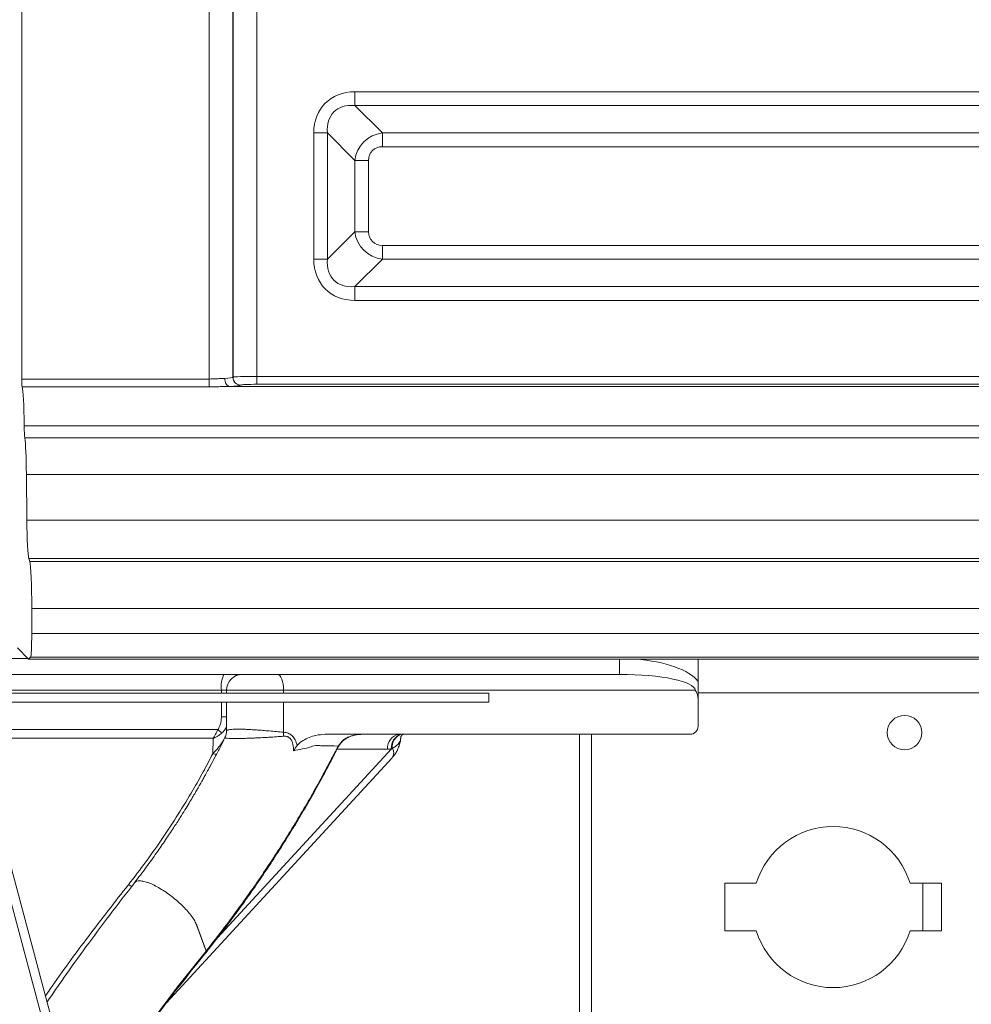
# Model space of a CAD drawing. Units: inches. Extents: x 3 to 109, y -1 to 73.
# Drawn here: x 87 to 90, y 10 to 14 of the extents above; entities that cross this region are included whole.
import ezdxf

# ---------------------------------------------------------------- set-up
doc = ezdxf.new("R2010")
doc.units = ezdxf.units.IN
doc.header["$MEASUREMENT"] = 0
doc.layers.add('SLD-0', color=7, linetype='Continuous')

msp = doc.modelspace()

# ---------------------------------------------------------------- linework, layer by layer
at = {"layer": 'SLD-0', "linetype": 'Continuous', "lineweight": 15}
for p, q in [((86.6017, 12.4233), (86.6017, 21.6723)), ((87.3401, 12.4233), (87.3401, 21.6723)), ((87.4337, 21.666), (87.4337, 12.4302)), ((87.4342, 12.4307), (87.4342, 21.6655)), ((87.5278, 21.678), (87.5278, 12.4338)), ((87.9147, 13.5554), (95.7871, 13.5554)), ((87.9147, 13.5554), (87.9147, 13.5013)), ((95.7871, 13.5013), (87.9147, 13.5013)), ((87.9147, 13.5013), (88.0229, 13.393)), ((87.7523, 12.8956), (87.7523, 13.393)), ((87.7523, 13.393), (87.8064, 13.393)), ((87.8064, 13.393), (87.8064, 12.8956)), ((87.9147, 13.2848), (87.8064, 13.393)), ((88.0229, 13.393), (95.6789, 13.393)), ((88.0229, 13.393), (88.0229, 13.3389)), ((95.6789, 13.3389), (88.0229, 13.3389)), ((87.9147, 13.0039), (87.9147, 13.2848)), ((87.9147, 13.2848), (87.9688, 13.2848)), ((87.9688, 13.2848), (87.9688, 13.0039)), ((87.8064, 12.8956), (87.9147, 13.0039)), ((87.9147, 13.0039), (87.9688, 13.0039)), ((88.0229, 12.9497), (95.6789, 12.9497)), ((88.0229, 12.9497), (88.0229, 12.8956)), ((87.7523, 12.8956), (87.8064, 12.8956)), ((88.0229, 12.8956), (87.9147, 12.7874)), ((95.6789, 12.8956), (88.0229, 12.8956)), ((87.9147, 12.7874), (95.7871, 12.7874)), ((87.9147, 12.7874), (87.9147, 12.7332)), ((95.7871, 12.7332), (87.9147, 12.7332)), ((86.6017, 12.4233), (87.3401, 12.4233)), ((87.3401, 12.4233), (87.3401, 12.3924)), ((87.4337, 12.4302), (87.4342, 12.4307)), ((87.5278, 12.4338), (87.5278, 12.4026)), ((87.5278, 12.4338), (96.174, 12.4338)), ((87.3401, 12.3924), (86.6031, 12.3924)), ((96.2791, 12.3943), (87.4227, 12.3943)), ((87.4654, 12.3995), (87.4649, 12.399)), ((96.174, 12.4026), (87.5278, 12.4026)), ((97.6715, 12.2394), (86.6113, 12.2394)), ((97.7687, 12.1914), (86.6134, 12.1914)), ((86.6215, 11.8675), (86.6198, 12.0476)), ((97.827, 12.0476), (86.6198, 12.0476)), ((97.8633, 11.8675), (86.6215, 11.8675)), ((86.6328, 11.704), (86.6294, 11.7155)), ((98.0812, 11.7155), (86.6294, 11.7155)), ((98.1413, 11.704), (86.6328, 11.704)), ((98.2159, 11.5193), (86.641, 11.5193)), ((86.641, 11.4208), (86.641, 11.5193)), ((86.641, 11.4208), (98.2198, 11.4208)), ((86.6286, 11.3194), (86.5846, 11.3634)), ((86.5548, 11.3218), (86.6262, 11.3218)), ((86.6363, 11.3272), (86.6286, 11.3194)), ((86.6286, 11.3194), (87.3755, 11.3194)), ((98.2198, 11.3272), (86.6363, 11.3272)), ((88.4086, 11.3194), (87.3755, 11.3194)), ((89.3755, 11.3194), (88.4086, 11.3194)), ((88.9574, 11.2593), (88.9574, 11.3194)), ((89.2669, 11.2314), (89.2669, 11.3194)), ((94.1316, 11.3194), (89.3755, 11.3194)), ((86.5548, 11.2593), (87.3982, 11.2593)), ((87.3982, 11.2593), (87.4713, 11.2593)), ((87.6094, 11.2593), (88.9574, 11.2593)), ((87.3884, 11.1968), (86.1988, 11.1968)), ((86.3851, 11.1852), (88.4421, 11.1852)), ((87.4075, 11.1968), (87.3884, 11.1968)), ((87.3884, 11.1852), (87.3884, 11.1968)), ((87.4088, 11.1968), (87.4088, 11.1852)), ((87.4091, 11.1968), (87.409, 11.1968)), ((89.2553, 11.1968), (87.6336, 11.1968)), ((87.6336, 11.1968), (87.6336, 11.1852)), ((88.4421, 11.1852), (88.4421, 11.1492)), ((89.2669, 11.186), (94.2401, 11.186)), ((87.27, 7.7079), (86.3504, 11.1399)), ((86.3851, 11.1492), (88.4421, 11.1492)), ((87.3047, 7.7173), (86.3851, 11.1492)), ((87.3884, 11.0914), (87.3884, 11.1492)), ((87.4088, 11.1492), (87.4088, 11.0373)), ((87.6336, 11.1492), (87.6336, 11.0315)), ((89.2669, 11.1621), (89.2669, 11.0543)), ((87.3884, 11.0914), (87.4088, 11.0914)), ((86.4139, 11.0419), (87.3743, 11.0419)), ((87.4094, 11.0372), (87.4093, 11.0373)), ((89.2357, 11.0231), (87.796, 11.0231)), ((88.7997, 11.0231), (88.7997, 7.6968)), ((88.8477, 11.0231), (88.8477, 7.6968)), ((87.356, 11.0074), (86.4231, 11.0074)), ((87.3548, 10.9466), (87.356, 11.0074)), ((87.4029, 11.0101), (87.403, 11.0103)), ((87.8481, 10.9769), (87.8638, 10.9957)), ((87.3733, 10.2212), (88.0594, 10.9658)), ((88.0429, 10.9649), (87.8442, 10.9649)), ((88.0622, 10.9672), (88.0594, 10.9658)), ((87.1719, 9.965), (88.0613, 10.9303)), ((89.4963, 10.436), (89.3727, 10.436)), ((89.3727, 10.436), (89.3727, 10.2485)), ((90.2267, 10.436), (90.103, 10.436)), ((90.1531, 10.436), (90.1531, 10.2485)), ((90.2267, 10.2485), (90.2267, 10.436)), ((89.3727, 10.2485), (89.4963, 10.2485)), ((90.103, 10.2485), (90.2267, 10.2485)), ((87.2157, 10.028), (87.3279, 10.169)), ((87.1916, 9.9966), (87.2157, 10.028))]:
    msp.add_line(p, q, dxfattribs=at)
at = {"layer": 'SLD-0', "linetype": 'Continuous', "lineweight": 15, "flags": 128}
for points in [[(87.6094, 11.2593), (87.6141, 11.2581), (87.6186, 11.2545), (87.6228, 11.2488), (87.6265, 11.241), (87.6295, 11.2315), (87.6318, 11.2207), (87.6331, 11.209), (87.6336, 11.1968)], [(87.8638, 10.9957), (87.8633, 10.9935), (87.8625, 10.9922)], [(87.8481, 10.9769), (87.8484, 10.9736), (87.8476, 10.9708)], [(87.3279, 10.169), (87.292, 10.2686), (87.2919, 10.269), (87.291, 10.2713)], [(87.291, 10.2713), (87.2941, 10.2628), (87.3281, 10.1692)]]:
    msp.add_lwpolyline(points, dxfattribs=at)
at = {"layer": 'SLD-0', "linetype": 'Continuous', "lineweight": 15}
msp.add_circle((90.0809, 11.0298), 0.068, dxfattribs=at)
for centre, radius, start, end in [((87.465, 12.4303), 0.0313, 180.183, 269.817), ((87.4655, 12.4308), 0.0313, 180.1852, 269.8159), ((87.4956, 11.212), 0.1083, 154.1244, 188.0935), ((87.4713, 11.1968), 0.0625, 89.9872, 179.9574), ((87.251, 10.8913), 0.1946, 44.4723, 50.6778), ((87.7889, 11.0222), 0.1556, 176.5769, 182.5332), ((88.0978, 10.9687), 0.055, 98.9086, 183.9781), ((88.1126, 10.9722), 0.0536, 108.4001, 186.8986), ((88.1149, 10.9732), 0.053, 109.8052, 186.4414), ((89.2357, 11.0543), 0.0312, 270, 0), ((87.3671, 10.9824), 0.0378, 251.0722, 273.8011), ((88.0344, 10.9494), 0.0331, 324.5981, 32.635), ((89.7997, 10.3423), 0.3175, 17.1741, 162.8259), ((89.7997, 10.3423), 0.3175, 197.1741, 342.8259), ((87.3232, 10.1662), 0.00545, 328.0389, 30.0223), ((87.2764, 10.2105), 0.0662, 321.1456, 321.3793), ((87.3234, 10.1664), 0.00545, 327.7156, 29.996), ((87.3036, 10.1831), 0.0313, 320.8363, 321.3383), ((87.2114, 10.0253), 0.00512, 328.011, 31.086), ((87.1876, 9.9939), 0.00483, 329.4726, 33.2667)]:
    msp.add_arc(centre, radius, start, end, dxfattribs=at)
for centre, major_axis, ratio, start_param, end_param in [((87.9688, 13.3389), (0.1712, -0.1712), 0.774597, 2.482535, 3.800651), ((87.9688, 13.3389), (0.1369, -0.1369), 0.645497, 2.482535, 3.800651), ((88.041, 13.2667), (-0.0913, 0.0913), 0.968246, 5.624127, 6.942243), ((88.041, 13.2667), (0.0571, -0.0571), 0.774597, 2.482535, 3.800651), ((88.041, 13.0219), (0.0913, 0.0913), 0.968246, 2.482535, 3.800651), ((88.041, 13.0219), (0.0571, 0.0571), 0.774597, 2.482535, 3.800651), ((87.9688, 12.9497), (0.1712, 0.1712), 0.774597, 2.482535, 3.800651), ((87.9688, 12.9497), (0.1369, 0.1369), 0.645497, 2.482535, 3.800651), ((86.6033, 12.4233), (0, 0.0312), 0.052408, 1.570796, 2.998245), ((87.3401, 12.4305), (0.0938, 0), 0.069877, 5.424784, 6.230825), ((87.5278, 12.4305), (0.0938, 0), 0.034939, 1.570796, 3.089233), ((86.6017, 12.2068), (0, 0.1875), 0.052408, 4.886922, 6.139838), ((87.3401, 12.3993), (0.125, 0), 0.052408, 5.420754, 6.230825), ((87.5278, 12.3993), (0.0625, 0), 0.052408, 1.570796, 3.089233), ((86.6146, 12.2502), (0, 0.0625), 0.052408, 1.745329, 2.795729), ((86.6101, 12.015), (0, 0.1875), 0.052408, 4.886922, 5.937321), ((86.6311, 11.9001), (0, 0.1875), 0.052408, 1.745329, 2.96706), ((86.6311, 11.5193), (0, 0.1875), 0.052408, 4.712389, 6.108652), ((86.636, 11.4208), (0, 0.0938), 0.052408, 3.193953, 4.712389), ((88.9574, 11.1968), (0.3222, 0), 0.388012, 0.280825, 1.376835), ((88.9574, 11.1968), (0.2979, 0), 0.209799, 0, 1.570796), ((88.0603, 11.1524), (0.0739, 0.1763), 0.865083, 3.489361, 3.587276)]:
    msp.add_ellipse(centre, major_axis=major_axis, ratio=ratio, start_param=start_param, end_param=end_param, dxfattribs=at)
for points, knots in [([(87.3401, 12.4233), (87.3486, 12.4235), (87.3623, 12.4237), (87.3798, 12.4247), (87.3918, 12.4254), (87.3986, 12.4255), (87.4013, 12.4256)], [0, 0, 0, 0, 0.3847, 0.609773, 0.840859, 1, 1, 1, 1]), ([(87.4013, 12.4256), (87.4013, 12.4252), (87.4014, 12.4233), (87.4018, 12.4179), (87.4039, 12.4098), (87.4085, 12.4016), (87.4145, 12.3958), (87.4191, 12.3948), (87.4214, 12.3943)], [0, 0, 0, 0, 0.022724, 0.119204, 0.33943, 0.559616, 0.779806, 1, 1, 1, 1]), ([(87.4227, 12.3943), (87.4187, 12.3943), (87.4094, 12.3942), (87.393, 12.3936), (87.3696, 12.3927), (87.3515, 12.3925), (87.3401, 12.3924)], [0, 0, 0, 0, 0.165877, 0.387304, 0.613637, 1, 1, 1, 1]), ([(87.4214, 12.3943), (87.4215, 12.3943), (87.4217, 12.3943), (87.4222, 12.3943), (87.4226, 12.3943), (87.4227, 12.3943)], [0, 0, 0, 0, 0.267151, 0.61956, 1, 1, 1, 1]), ([(87.472, 11.2593), (87.472, 11.2593), (87.472, 11.2593), (87.4755, 11.2593), (87.4817, 11.2593), (87.4918, 11.2593), (87.5046, 11.2593), (87.5188, 11.2593), (87.5365, 11.2593), (87.5567, 11.2593), (87.5809, 11.2593), (87.5981, 11.2593), (87.6094, 11.2593)], [0, 0, 0, 0, 0.090879, 0.167463, 0.2456218, 0.3752597, 0.4395195, 0.505998, 0.6263171, 0.7200736, 0.8164726, 1, 1, 1, 1]), ([(89.2669, 11.2314), (89.2669, 11.2232), (89.2669, 11.2067), (89.2669, 11.1836), (89.2669, 11.1687), (89.2669, 11.1621)], [0, 0, 0, 0, 0.357249, 0.714209, 1, 1, 1, 1]), ([(87.6336, 11.1968), (87.6259, 11.1968), (87.6103, 11.1968), (87.5847, 11.1968), (87.5573, 11.1968), (87.5314, 11.1968), (87.5086, 11.1968), (87.4884, 11.1968), (87.4684, 11.1968), (87.4504, 11.1968), (87.4354, 11.1968), (87.4238, 11.1968), (87.4155, 11.1968), (87.41, 11.1968), (87.4094, 11.1968), (87.4091, 11.1968)], [0, 0, 0, 0, 0.078602, 0.158221, 0.247281, 0.338601, 0.402613, 0.467876, 0.542549, 0.619738, 0.69124, 0.76477, 0.840473, 0.917914, 1, 1, 1, 1]), ([(89.2669, 11.1621), (89.2664, 11.1689), (89.2656, 11.1803), (89.2598, 11.1914), (89.2562, 11.1958), (89.2554, 11.1967), (89.2553, 11.1968)], [0, 0, 0, 0, 0.5344, 0.89916, 0.991675, 1, 1, 1, 1]), ([(87.3743, 11.0419), (87.3758, 11.044), (87.3798, 11.0496), (87.3843, 11.061), (87.3878, 11.0755), (87.3882, 11.0861), (87.3884, 11.0914)], [0, 0, 0, 0, 0.150062, 0.395455, 0.693722, 1, 1, 1, 1]), ([(87.356, 11.0074), (87.356, 11.0075), (87.3561, 11.0076), (87.3562, 11.0078), (87.3564, 11.008), (87.3567, 11.0085), (87.3573, 11.0094), (87.3584, 11.011), (87.3604, 11.0142), (87.3629, 11.0184), (87.368, 11.0276), (87.3715, 11.0355), (87.3743, 11.0419)], [0, 0, 0, 0, 0.007925, 0.008826, 0.016587, 0.030539, 0.056256, 0.103712, 0.191635, 0.357434, 0.483971, 1, 1, 1, 1]), ([(87.356, 11.0074), (87.3561, 11.0075), (87.3562, 11.0075), (87.3564, 11.0076), (87.3567, 11.0077), (87.3573, 11.008), (87.3583, 11.0084), (87.3603, 11.0093), (87.3639, 11.011), (87.3685, 11.0134), (87.3779, 11.0187), (87.3845, 11.0237), (87.3898, 11.0276)], [0, 0, 0, 0, 0.007934, 0.008832, 0.016549, 0.030489, 0.056163, 0.103579, 0.191554, 0.357742, 0.487797, 1, 1, 1, 1]), ([(87.4088, 11.0567), (87.4084, 11.0549), (87.4067, 11.0472), (87.3998, 11.0373), (87.3927, 11.0304), (87.3898, 11.0276)], [0, 0, 0, 0, 0.159236, 0.666165, 1, 1, 1, 1]), ([(87.4086, 11.0372), (87.4086, 11.0348), (87.4087, 11.0286), (87.4066, 11.0194), (87.4039, 11.0132), (87.4026, 11.0104)], [0, 0, 0, 0, 0.265138, 0.667779, 1, 1, 1, 1]), ([(87.4093, 11.0373), (87.4092, 11.0377), (87.4089, 11.0388), (87.4128, 11.0404), (87.4211, 11.0421), (87.433, 11.0431), (87.4475, 11.0436), (87.4637, 11.0435), (87.4827, 11.0428), (87.5038, 11.0417), (87.5269, 11.0402), (87.5515, 11.0384), (87.5783, 11.0362), (87.606, 11.0339), (87.6244, 11.0323), (87.6336, 11.0315)], [0, 0, 0, 0, 0.042717, 0.134352, 0.220664, 0.30686, 0.371143, 0.441338, 0.511537, 0.583598, 0.655701, 0.73532, 0.815004, 0.907468, 1, 1, 1, 1]), ([(87.6336, 11.0315), (87.6399, 11.0306), (87.6492, 11.0292), (87.6607, 11.023), (87.6704, 11.0151), (87.6808, 11.0004), (87.6847, 10.9867), (87.687, 10.9788)], [0, 0, 0, 0, 0.244478, 0.356652, 0.491915, 0.709986, 1, 1, 1, 1]), ([(87.687, 10.9788), (87.6904, 10.9826), (87.6973, 10.9902), (87.7135, 11.001), (87.7347, 11.0114), (87.7635, 11.0207), (87.7844, 11.0222), (87.796, 11.0231)], [0, 0, 0, 0, 0.1218313, 0.248353, 0.4744243, 0.7060359, 1, 1, 1, 1]), ([(87.8626, 10.992), (87.8642, 10.9938), (87.8687, 10.9987), (87.8775, 11.005), (87.889, 11.0116), (87.9024, 11.0169), (87.9173, 11.0208), (87.9312, 11.0228), (87.9401, 11.023), (87.9435, 11.0231)], [0, 0, 0, 0, 0.078216, 0.209718, 0.357512, 0.520452, 0.697135, 0.882918, 1, 1, 1, 1]), ([(87.8638, 10.9957), (87.868, 10.9992), (87.8764, 11.0062), (87.8924, 11.014), (87.911, 11.02), (87.9288, 11.0226), (87.9396, 11.0231), (87.9434, 11.0231), (87.9435, 11.0231)], [0, 0, 0, 0, 0.177088, 0.354664, 0.610042, 0.865665, 0.996541, 1, 1, 1, 1]), ([(88.0955, 11.0121), (88.0955, 11.012), (88.0955, 11.0118), (88.096, 11.0139), (88.0979, 11.0174), (88.101, 11.0212), (88.1033, 11.0226), (88.1041, 11.0231)], [0, 0, 0, 0, 0.101121, 0.324565, 0.570411, 0.851197, 1, 1, 1, 1]), ([(87.4025, 11.0103), (87.3974, 11), (87.3855, 10.9758), (87.367, 10.94), (87.3492, 10.9064), (87.335, 10.8801), (87.3241, 10.8605), (87.3157, 10.8454), (87.3097, 10.8348), (87.3051, 10.8268), (87.3004, 10.8186), (87.294, 10.8074), (87.2852, 10.7924), (87.2741, 10.7735), (87.2604, 10.7508), (87.2442, 10.7242), (87.2238, 10.6915), (87.1985, 10.6522), (87.1676, 10.6057), (87.1319, 10.554), (87.0913, 10.4973), (87.0615, 10.4582), (87.046, 10.4377)], [0, 0, 0, 0, 0.052936, 0.12452, 0.184821, 0.226461, 0.260281, 0.286285, 0.304475, 0.315129, 0.327774, 0.347092, 0.373082, 0.405741, 0.445068, 0.491062, 0.543721, 0.615714, 0.697317, 0.788543, 0.889423, 1, 1, 1, 1]), ([(87.3548, 10.9466), (87.3617, 10.954), (87.3732, 10.9661), (87.3876, 10.9849), (87.3944, 10.9955), (87.3977, 11.0007)], [0, 0, 0, 0, 0.447909, 0.73403, 1, 1, 1, 1]), ([(87.6335, 11.0153), (87.6243, 11.0146), (87.6057, 11.0133), (87.5775, 11.0114), (87.5498, 11.0099), (87.5241, 11.0086), (87.4993, 11.0076), (87.4768, 11.007), (87.456, 11.0066), (87.4388, 11.0065), (87.4238, 11.0067), (87.4119, 11.0073), (87.4046, 11.0083), (87.4018, 11.0093), (87.4027, 11.01), (87.4029, 11.0101)], [0, 0, 0, 0, 0.091931, 0.185331, 0.265559, 0.347429, 0.420741, 0.496165, 0.567868, 0.642236, 0.708916, 0.795962, 0.886613, 0.978344, 1, 1, 1, 1]), ([(87.6727, 10.9585), (87.6727, 10.9627), (87.6725, 10.9708), (87.6709, 10.9828), (87.6675, 10.9949), (87.6612, 11.006), (87.6535, 11.0117), (87.6444, 11.0153), (87.6384, 11.0153), (87.6335, 11.0153)], [0, 0, 0, 0, 0.1528, 0.298215, 0.443094, 0.614492, 0.762384, 0.803436, 1, 1, 1, 1]), ([(87.8476, 10.9709), (87.8497, 10.9747), (87.8538, 10.9821), (87.8597, 10.9889), (87.8625, 10.9922)], [0, 0, 0, 0, 0.514973, 1, 1, 1, 1]), ([(88.0613, 10.9303), (88.0637, 10.933), (88.0694, 10.9395), (88.0771, 10.9512), (88.0843, 10.9652), (88.09, 10.9804), (88.094, 10.9958), (88.0953, 11.0062), (88.0959, 11.0112)], [0, 0, 0, 0, 0.123719, 0.298187, 0.475065, 0.654688, 0.835817, 1, 1, 1, 1]), ([(88.0953, 11.0121), (88.095, 11.0081), (88.0943, 10.9973), (88.0866, 10.9855), (88.0751, 10.9747), (88.0666, 10.9698), (88.0622, 10.9672)], [0, 0, 0, 0, 0.187481, 0.503665, 0.749269, 1, 1, 1, 1]), ([(87.0217, 10.43), (87.0451, 10.4603), (87.092, 10.5208), (87.1573, 10.6136), (87.219, 10.7077), (87.2718, 10.7948), (87.317, 10.8745), (87.3422, 10.9226), (87.3548, 10.9466)], [0, 0, 0, 0, 0.181806, 0.363926, 0.545766, 0.72791, 0.863895, 1, 1, 1, 1]), ([(87.3281, 10.1692), (87.3522, 10.1997), (87.4004, 10.2609), (87.4648, 10.3481), (87.5227, 10.4301), (87.5746, 10.5067), (87.6247, 10.5838), (87.673, 10.6615), (87.7197, 10.7398), (87.7645, 10.8186), (87.8075, 10.8976), (87.8346, 10.9504), (87.8481, 10.9769)], [0, 0, 0, 0, 0.117397, 0.234908, 0.329978, 0.425047, 0.520349, 0.61565, 0.711621, 0.807593, 0.903797, 1, 1, 1, 1]), ([(87.3281, 10.1635), (87.3398, 10.1783), (87.3689, 10.2151), (87.4153, 10.2757), (87.4664, 10.345), (87.5167, 10.416), (87.5652, 10.4872), (87.6123, 10.5591), (87.658, 10.6317), (87.7021, 10.7047), (87.7447, 10.7782), (87.7842, 10.8494), (87.8184, 10.9137), (87.8385, 10.9534), (87.8473, 10.971)], [0, 0, 0, 0, 0.05704, 0.141509, 0.231337, 0.319621, 0.408255, 0.497207, 0.586466, 0.676007, 0.765709, 0.855508, 0.936192, 1, 1, 1, 1]), ([(87.6727, 10.9585), (87.6728, 10.9586), (87.677, 10.9652), (87.682, 10.9721), (87.687, 10.9788)], [0, 0, 0, 0, 0.011052, 1, 1, 1, 1]), ([(87.7608, 10.9786), (87.7608, 10.9786), (87.7485, 10.9786), (87.7404, 10.9711), (87.7079, 10.9656), (87.6845, 10.9609), (87.6727, 10.9585)], [0, 0, 0, 0, 0.0000109, 0.3430737, 0.6683406, 1, 1, 1, 1]), ([(87.7689, 10.9784), (87.7689, 10.9784), (87.7689, 10.9784), (87.7641, 10.9786), (87.7608, 10.9786), (87.7608, 10.9786)], [0, 0, 0, 0, 0.000052, 0.999885, 1, 1, 1, 1]), ([(87.8481, 10.9769), (87.8284, 10.9771), (87.8011, 10.9775), (87.7781, 10.9784), (87.7689, 10.9784), (87.7689, 10.9784)], [0, 0, 0, 0, 0.7262019, 0.9999884, 1, 1, 1, 1]), ([(87.0467, 10.4387), (87.0133, 10.3957), (86.9483, 10.3121), (86.8559, 10.1874), (86.7741, 10.0736), (86.7239, 10.0007), (86.7016, 9.9682)], [0, 0, 0, 0, 0.280474, 0.546586, 0.798373, 1, 1, 1, 1]), ([(87.291, 10.2713), (87.2888, 10.2765), (87.2843, 10.2869), (87.2723, 10.3052), (87.2569, 10.3245), (87.2382, 10.3445), (87.217, 10.3643), (87.194, 10.3833), (87.1702, 10.4007), (87.1463, 10.416), (87.1231, 10.4286), (87.1016, 10.438), (87.0826, 10.4439), (87.0665, 10.4462), (87.0545, 10.4443), (87.0476, 10.4414), (87.0464, 10.4379), (87.0463, 10.4375)], [0, 0, 0, 0, 0.0707956, 0.1415845, 0.2123739, 0.2831701, 0.3539592, 0.424755, 0.4955428, 0.5663401, 0.6371282, 0.7079264, 0.7787146, 0.8495102, 0.9202974, 0.9910978, 1, 1, 1, 1]), ([(86.6952, 9.9921), (86.7008, 10.0003), (86.7551, 10.0802), (86.8633, 10.2269), (86.9689, 10.3624), (87.0217, 10.43)], [0, 0, 0, 0, 0.054464, 0.527465, 1, 1, 1, 1]), ([(87.0358, 10.4246), (87.0339, 10.4249), (87.0299, 10.4257), (87.0245, 10.4286), (87.0217, 10.43)], [0, 0, 0, 0, 0.478799, 1, 1, 1, 1]), ([(87.2161, 10.0224), (87.2193, 10.0265), (87.2499, 10.0661), (87.2873, 10.1131), (87.3217, 10.1554), (87.328, 10.1632)], [0, 0, 0, 0, 0.086849, 0.833188, 1, 1, 1, 1]), ([(87.1918, 9.9914), (87.1947, 9.9953), (87.2026, 10.0059), (87.2106, 10.0161), (87.2157, 10.0226)], [0, 0, 0, 0, 0.3645, 1, 1, 1, 1]), ([(86.9198, 9.6235), (86.9369, 9.6478), (86.9712, 9.6963), (87.0339, 9.7814), (87.1069, 9.8823), (87.1634, 9.9585), (87.1916, 9.9966)], [0, 0, 0, 0, 0.193632, 0.387354, 0.693614, 1, 1, 1, 1]), ([(86.92, 9.6189), (86.9233, 9.6237), (86.9353, 9.6412), (86.9593, 9.6748), (86.9948, 9.7235), (87.037, 9.7808), (87.0842, 9.846), (87.1306, 9.9096), (87.1671, 9.959), (87.1865, 9.9844), (87.1918, 9.9914)], [0, 0, 0, 0, 0.037623, 0.137572, 0.269874, 0.433733, 0.603112, 0.792362, 0.94279, 1, 1, 1, 1])]:
    msp.add_open_spline(points, degree=3, knots=knots, dxfattribs=at)

doc.saveas('drawing.dxf')
